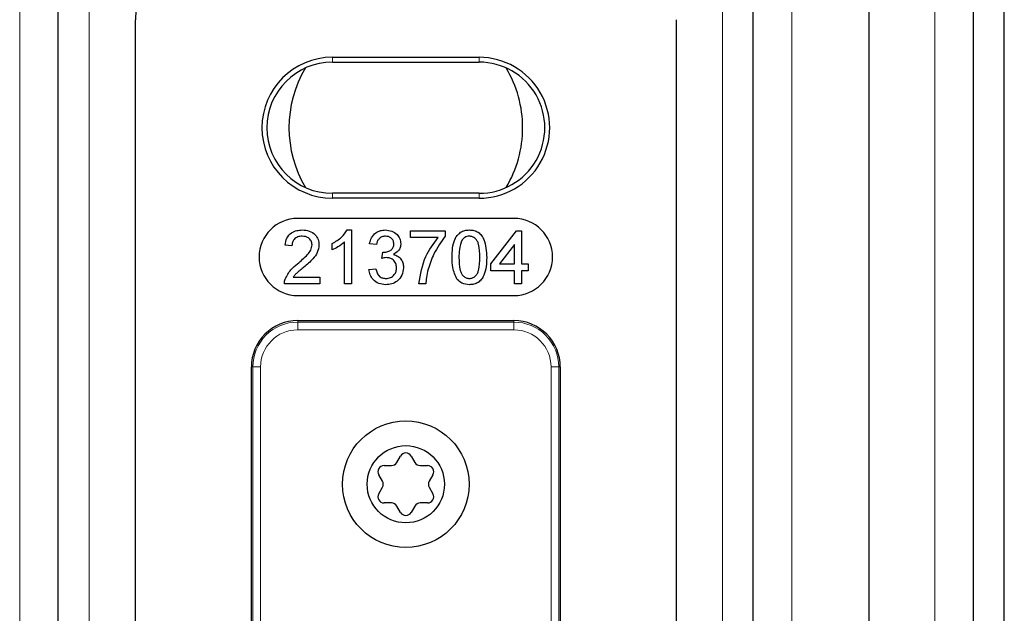
# Model space of a CAD drawing. Units: millimetres. Extents: x 0 to 841, y 0 to 594.
# Drawn here: x 370 to 383, y 342 to 350 of the extents above; entities that cross this region are included whole.
import ezdxf

# ---------------------------------------------------------------- set-up
doc = ezdxf.new("R2010")
doc.units = ezdxf.units.MM

msp = doc.modelspace()

# ---------------------------------------------------------------- linework, layer by layer
at = {"color": 7, "linetype": 'Continuous', "lineweight": 18}
for p, q in [((370.13900093, 206.49720385), (370.13900093, 361.74965903)), ((371.03900126, 206.45607367), (371.03900126, 361.74965903)), ((379.23900298, 256.90827175), (379.23900298, 361.74965903)), ((380.13900331, 256.92397758), (380.13900331, 361.74965903)), ((381.98900036, 341.0002689), (381.98900036, 361.74965903)), ((374.18899945, 349.5996575), (374.18899945, 349.6625404)), ((376.08899883, 349.5996575), (376.08899883, 349.6625404)), ((374.18899945, 347.89966151), (374.18899945, 347.83676668)), ((376.08899883, 347.89966151), (376.08899883, 347.83676668)), ((373.73900226, 346.23067185), (373.73900226, 346.24964997)), ((373.73900226, 346.23067185), (376.53900198, 346.23067185)), ((373.73900226, 346.23067185), (373.73900226, 346.1307387)), ((376.53900198, 346.23067185), (376.53900198, 346.24964997)), ((376.53900198, 346.23067185), (376.53900198, 346.1307387)), ((376.53900198, 346.1307387), (373.73900226, 346.1307387)), ((373.15798215, 345.64965769), (373.13900403, 345.64965769)), ((373.15798215, 337.84965082), (373.15798215, 345.64965769)), ((373.15798215, 345.64965769), (373.25792125, 345.64965769)), ((373.25792125, 345.64965769), (373.25792125, 337.84965082)), ((377.02008299, 337.84965082), (377.02008299, 345.64965769)), ((377.02008299, 345.64965769), (377.12002209, 345.64965769)), ((377.12002209, 345.64965769), (377.12002209, 337.84965082)), ((377.12002209, 345.64965769), (377.13900021, 345.64965769))]:
    msp.add_line(p, q, dxfattribs=at)
at = {"color": 7, "linetype": 'Continuous', "lineweight": 25}
for p, q in [((370.63900045, 206.47435441), (370.63900045, 361.74965903)), ((379.63900379, 256.91525146), (379.63900379, 361.74965903)), ((381.13900236, 256.94143578), (381.13900236, 361.74965903)), ((382.48899988, 256.96499749), (382.48899988, 361.74965903)), ((382.88900069, 256.97198316), (382.88900069, 361.74965903)), ((371.6389995, 333.34916636), (371.6389995, 350.15014216)), ((378.63899878, 350.15014216), (378.63899878, 333.34916636)), ((374.18899945, 349.6625404), (376.08899883, 349.6625404)), ((374.18899945, 349.5996575), (376.08899883, 349.5996575)), ((376.08899883, 347.89966151), (374.18899945, 347.89966151)), ((376.08899883, 347.83676668), (374.18899945, 347.83676668)), ((376.53900198, 347.57466122), (373.73900226, 347.57466122)), ((374.37866739, 347.42466017), (374.43643621, 347.42466017)), ((374.43643621, 347.42466017), (374.43643621, 346.7246513)), ((375.19925646, 347.32594296), (375.19925646, 347.41568371)), ((375.19925646, 347.41568371), (375.6479781, 347.41568371)), ((375.55823139, 347.32594296), (375.19925646, 347.32594296)), ((375.6479781, 347.41568371), (375.6479781, 347.34304949)), ((376.24028138, 346.98490902), (376.5723329, 347.41568371)), ((376.5723329, 347.41568371), (376.63515619, 347.41568371)), ((376.63515619, 347.41568371), (376.63515619, 346.98490902)), ((373.66464547, 347.21824929), (373.57489876, 347.22721382)), ((374.18515495, 347.16691777), (374.18515495, 347.24966093)), ((374.34669546, 346.7246513), (374.34669546, 347.27012917)), ((374.75951723, 347.23619028), (374.66977052, 347.24516674)), ((376.54540948, 347.23703667), (376.35106257, 346.98490902)), ((376.54540948, 346.98490902), (376.54540948, 347.23703667)), ((374.8304706, 347.05670878), (374.83972124, 347.13747307)), ((376.24028138, 346.89516827), (376.24028138, 346.98490902)), ((376.35106257, 346.98490902), (376.54540948, 346.98490902)), ((376.63515619, 346.98490902), (376.72489694, 346.98490902)), ((376.72489694, 346.98490902), (376.72489694, 346.89516827)), ((373.68119172, 346.81440398), (374.02361444, 346.81440398)), ((374.02361444, 346.81440398), (374.02361444, 346.7246513)), ((374.66079406, 346.91312119), (374.75054077, 346.92208573)), ((376.54540948, 346.89516827), (376.24028138, 346.89516827)), ((376.54540948, 346.7246513), (376.54540948, 346.89516827)), ((376.63515619, 346.89516827), (376.63515619, 346.7246513)), ((376.72489694, 346.89516827), (376.63515619, 346.89516827)), ((374.02361444, 346.7246513), (373.5659223, 346.7246513)), ((374.43643621, 346.7246513), (374.34669546, 346.7246513)), ((375.39669088, 346.7246513), (375.30695013, 346.7246513)), ((376.63515619, 346.7246513), (376.54540948, 346.7246513)), ((373.73900226, 346.57465025), (376.53900198, 346.57465025)), ((373.73900226, 346.24964997), (376.53900198, 346.24964997)), ((373.13900403, 337.84965082), (373.13900403, 345.64965769)), ((377.13900021, 345.64965769), (377.13900021, 337.84965082)), ((375.02209357, 344.41214606), (375.06971768, 344.49462696)), ((375.20828656, 344.49462696), (375.25590471, 344.41214606)), ((374.83590654, 344.16965052), (374.78828243, 344.25214335)), ((374.85756687, 344.37213942), (374.95281509, 344.37213942)), ((375.32518915, 344.37213942), (375.42043737, 344.37213942)), ((375.48972181, 344.25214335), (375.4420977, 344.16965052)), ((374.78828243, 344.00716826), (374.83590654, 344.08966109)), ((375.4420977, 344.08966109), (375.48972181, 344.00716826)), ((374.95281509, 343.88717219), (374.85756687, 343.88717219)), ((375.42043737, 343.88717219), (375.32518915, 343.88717219)), ((375.06971768, 343.76468464), (375.02209357, 343.84716555)), ((375.25590471, 343.84716555), (375.20828656, 343.76468464))]:
    msp.add_line(p, q, dxfattribs=at)
for centre, radius in [((375.1390021, 344.12965712), 0.81999785), ((375.13900001, 344.12965072), 0.50000245)]:
    msp.add_circle(centre, radius, dxfattribs=at)
for centre, radius, start, end in [((372.43835653, 350.15029799), 0.79935705, 89.988830549, 180.011169451), ((374.18899953, 348.74965354), 0.91288686, 90.000004733, 269.999995267), ((376.08900472, 348.74965354), 0.91288686, 269.999630636, 90.000369364), ((374.18899945, 348.7496595), 0.849998, 90, 270), ((375.13897259, 348.7496595), 1.51299946, 149.197515286, 210.802484714), ((376.08900479, 348.7496595), 0.849998, 269.999598225, 90.000401775), ((375.13899618, 348.74966302), 1.51302812, 359.999866674, 30.801682341), ((375.13913122, 348.74961878), 1.51289308, 329.196908901, 0.001542084), ((373.73900822, 347.07465574), 0.50000548, 90.000683011, 269.999316989), ((376.53899602, 347.07465574), 0.50000548, 270.000683011, 89.999316989), ((373.73898171, 345.64967229), 0.59997768, 89.998037083, 180.00139373), ((376.53902253, 345.64967229), 0.59997768, 359.99860627, 90.001962917), ((375.13900212, 344.45463607), 0.07999753, 29.993490329, 150.006509671), ((374.95282615, 344.45210748), 0.07996806, 269.992078247, 330.0187007), ((375.32518325, 344.45212674), 0.07998732, 209.989265569, 270.00422476), ((374.85755875, 344.29214403), 0.07999539, 89.994186895, 210.002464635), ((375.42044549, 344.29214403), 0.07999539, 329.997535366, 90.005813105), ((374.76663637, 344.1296558), 0.07998709, 329.999029338, 30.000970662), ((375.51132341, 344.1296558), 0.07994858, 149.983096267, 210.016903733), ((374.85755875, 343.96716758), 0.07999539, 149.997535365, 270.005813105), ((375.42044549, 343.96716758), 0.07999539, 269.994186895, 30.002464635), ((374.95282615, 343.80720412), 0.07996806, 29.9812993, 90.007921753), ((375.32518325, 343.80718487), 0.07998732, 89.99577524, 150.010734431), ((375.13900212, 343.80467554), 0.07999753, 209.993490329, 330.006509671)]:
    msp.add_arc(centre, radius, start, end, dxfattribs=at)
at = {"color": 7, "linetype": 'Continuous', "lineweight": 18}
for centre, radius, start, end in [((373.73899335, 345.64966065), 0.5810112, 89.999120866, 180.000291355), ((376.53901089, 345.64966065), 0.5810112, 359.999708645, 90.000879134), ((373.73900232, 345.64965764), 0.48108106, 90.000006115, 179.999993885), ((376.53900193, 345.64965764), 0.48108106, 0.000006115, 89.999993885)]:
    msp.add_arc(centre, radius, start, end, dxfattribs=at)
at = {"color": 7, "linetype": 'Continuous', "lineweight": 25}
for points, knots in [([(373.57489876, 347.22721382), (373.58007622, 347.25827956), (373.59040227, 347.32023772), (373.65054358, 347.38889791), (373.72567332, 347.42062792), (373.77470584, 347.42331483), (373.7992566, 347.42466017)], [0, 0, 0, 0, 0.2802364329, 0.5589093711, 0.7791442772, 1, 1, 1, 1]), ([(373.79729561, 347.34388396), (373.77793271, 347.34244162), (373.73930096, 347.33956394), (373.69281259, 347.30812145), (373.66795933, 347.26377036), (373.66575134, 347.2334401), (373.66464547, 347.21824929)], [0, 0, 0, 0, 0.2804221472, 0.5594821896, 0.7793679592, 1, 1, 1, 1]), ([(373.92489723, 347.23058745), (373.92253324, 347.24848561), (373.91780105, 347.28431378), (373.88145079, 347.32174122), (373.83945251, 347.34137745), (373.81135855, 347.34304782), (373.79729561, 347.34388396)], [0, 0, 0, 0, 0.2790625758, 0.558621747, 0.7790600796, 1, 1, 1, 1]), ([(373.7992566, 347.42466017), (373.82979913, 347.42254334), (373.89074155, 347.41831956), (373.96366475, 347.36982984), (374.00815694, 347.3032481), (374.0124811, 347.25536956), (374.01464394, 347.23142191)], [0, 0, 0, 0, 0.2804749335, 0.5596400762, 0.7797430213, 1, 1, 1, 1]), ([(374.18515495, 347.24966093), (374.22882744, 347.27434266), (374.306756, 347.31838436), (374.35670893, 347.39220839), (374.37866739, 347.42466017)], [0, 0, 0, 0, 0.560417043, 1, 1, 1, 1]), ([(374.66977052, 347.24516674), (374.67667032, 347.27238457), (374.69044521, 347.32672272), (374.74321015, 347.38736781), (374.80859847, 347.42012858), (374.85252224, 347.42314889), (374.87450055, 347.42466017)], [0, 0, 0, 0, 0.2802553777, 0.5595068663, 0.779588763, 1, 1, 1, 1]), ([(374.87730197, 347.34388396), (374.860789, 347.34239243), (374.82781426, 347.33941399), (374.78904815, 347.31123332), (374.76769958, 347.27411333), (374.76224658, 347.2488401), (374.75951723, 347.23619028)], [0, 0, 0, 0, 0.2799773622, 0.5590866954, 0.7793131303, 1, 1, 1, 1]), ([(374.87450055, 347.42466017), (374.90227846, 347.42186175), (374.95778476, 347.4162699), (375.02519857, 347.37315049), (375.06595915, 347.31214704), (375.07106414, 347.26852205), (375.07361583, 347.24671646)], [0, 0, 0, 0, 0.2801870476, 0.5598746063, 0.7800069558, 1, 1, 1, 1]), ([(374.98387507, 347.24377199), (374.9821331, 347.25914782), (374.97864829, 347.289907), (374.94907368, 347.3233814), (374.91345394, 347.34139065), (374.88936062, 347.3430523), (374.87730197, 347.34388396)], [0, 0, 0, 0, 0.2794085071, 0.5589537877, 0.7792573838, 1, 1, 1, 1]), ([(375.30695013, 346.7246513), (375.32762737, 346.84829214), (375.36459648, 347.06935114), (375.49900091, 347.24745475), (375.55823139, 347.32594296)], [0, 0, 0, 0, 0.55931151469, 1, 1, 1, 1]), ([(375.6479781, 347.34304949), (375.59492833, 347.26915322), (375.50013699, 347.13711255), (375.44983562, 346.98286731), (375.4276853, 346.91494509)], [0, 0, 0, 0, 0.5596478311, 1, 1, 1, 1]), ([(375.73771886, 347.06989333), (375.74039199, 347.15065561), (375.7437366, 347.25170495), (375.80312896, 347.35577743), (375.84689369, 347.39712448), (375.90262403, 347.42113546), (375.94224583, 347.42348448), (375.9620767, 347.42466017)], [0, 0, 0, 0, 0.49914340646, 0.62452557708, 0.74959854247, 0.87467308436, 1, 1, 1, 1]), ([(375.96109918, 347.34388396), (375.95094089, 347.3432197), (375.93063335, 347.34189178), (375.89644444, 347.32738592), (375.8787778, 347.30785276), (375.86799077, 347.29592606)], [0, 0, 0, 0, 0.28045076058, 0.56065200691, 1, 1, 1, 1]), ([(376.09669379, 347.07016751), (376.09606072, 347.12756068), (376.09526927, 347.19931345), (376.06709859, 347.28092015), (376.04034937, 347.31482537), (376.00406601, 347.33982534), (375.97542127, 347.3425311), (375.96109918, 347.34388396)], [0, 0, 0, 0, 0.5003629098, 0.6255521826, 0.7505295135, 0.8752672901, 1, 1, 1, 1]), ([(375.9620767, 347.42466017), (375.98190253, 347.42338256), (376.02153648, 347.42082848), (376.07717136, 347.39704264), (376.12194763, 347.3564558), (376.17721701, 347.25006461), (376.18234038, 347.14992032), (376.18643454, 347.06989333)], [0, 0, 0, 0, 0.125381213, 0.2506504104, 0.3757024343, 0.5011132016, 1, 1, 1, 1]), ([(373.73671941, 346.98645874), (373.7814601, 347.02472576), (373.84374203, 347.07799592), (373.91254565, 347.16124335), (373.92078901, 347.20752311), (373.92489723, 347.23058745)], [0, 0, 0, 0, 0.5613004097, 0.7813663136, 1, 1, 1, 1]), ([(374.01464394, 347.23142191), (374.00990525, 347.19799729), (374.00040452, 347.13098343), (373.92518114, 347.03409346), (373.86018823, 346.97834581), (373.82043413, 346.94424673)], [0, 0, 0, 0, 0.2787222092, 0.55881722, 1, 1, 1, 1]), ([(374.34669546, 347.27012917), (374.31895558, 347.24703154), (374.26939352, 347.20576368), (374.2109067, 347.17879297), (374.18515495, 347.16691777)], [0, 0, 0, 0, 0.5597000556, 1, 1, 1, 1]), ([(374.85262564, 347.13649556), (374.8703728, 347.13808999), (374.90583987, 347.14127641), (374.95157092, 347.16356677), (374.98063992, 347.20148931), (374.98279523, 347.2296587), (374.98387507, 347.24377199)], [0, 0, 0, 0, 0.28067279992, 0.56091467815, 0.78001152566, 1, 1, 1, 1]), ([(375.07361583, 347.24671646), (375.07202908, 347.23006603), (375.06885559, 347.19676521), (375.03844982, 347.14312038), (375.00098296, 347.12123705), (374.97812322, 347.10788533)], [0, 0, 0, 0, 0.2805077421, 0.5610145032, 1, 1, 1, 1]), ([(375.86799077, 347.29592606), (375.85339692, 347.25510006), (375.82724516, 347.18194107), (375.82739801, 347.10442578), (375.82746557, 347.07016751)], [0, 0, 0, 0, 0.55804486811, 1, 1, 1, 1]), ([(374.88851956, 347.06624552), (374.87752186, 347.06542707), (374.8578771, 347.06396509), (374.83884707, 347.05892658), (374.8304706, 347.05670878)], [0, 0, 0, 0, 0.5598286488, 1, 1, 1, 1]), ([(374.83972124, 347.13747307), (374.84212505, 347.13721207), (374.84641629, 347.13674613), (374.85072884, 347.1365721), (374.85262564, 347.13649556)], [0, 0, 0, 0, 0.5601672128, 1, 1, 1, 1]), ([(375.01976899, 346.93597361), (375.01777836, 346.95541892), (375.01379941, 346.99428715), (374.97850753, 347.03807091), (374.93427219, 347.06279658), (374.90377768, 347.06509533), (374.88851956, 347.06624552)], [0, 0, 0, 0, 0.2797450344, 0.5591679592, 0.7794269894, 1, 1, 1, 1]), ([(374.97812322, 347.10788533), (374.99923908, 347.10095717), (375.0414406, 347.08711077), (375.0845654, 347.04030599), (375.10664893, 346.98734424), (375.1085595, 346.95263948), (375.1095157, 346.93527027)], [0, 0, 0, 0, 0.2797991007, 0.5591982043, 0.7793853952, 1, 1, 1, 1]), ([(375.80572776, 346.78312346), (375.78186054, 346.83399921), (375.73908622, 346.92517764), (375.73813799, 347.02553387), (375.73771886, 347.06989333)], [0, 0, 0, 0, 0.5579800667, 1, 1, 1, 1]), ([(375.82746557, 347.07016751), (375.82818966, 347.01302817), (375.82909493, 346.94159153), (375.85629891, 346.85973997), (375.88356221, 346.82640149), (375.9192072, 346.80082836), (375.94779008, 346.79790983), (375.9620767, 346.79645106)], [0, 0, 0, 0, 0.50035441809, 0.62555216681, 0.75053908465, 0.87531157534, 1, 1, 1, 1]), ([(375.9620767, 346.79645106), (375.97633335, 346.7979813), (376.0048585, 346.80104306), (376.04066823, 346.82633315), (376.06769782, 346.85986388), (376.09513841, 346.94154708), (376.09600259, 347.0130095), (376.09669379, 347.07016751)], [0, 0, 0, 0, 0.1246623717, 0.2494284214, 0.3743856885, 0.4996129934, 1, 1, 1, 1]), ([(376.18643454, 347.06989333), (376.18368047, 346.98921911), (376.18023481, 346.88828607), (376.121003, 346.7842546), (376.07726944, 346.74291623), (376.02149296, 346.71909183), (375.98189496, 346.71682252), (375.9620767, 346.71568676)], [0, 0, 0, 0, 0.49912789222, 0.62446840059, 0.74955331646, 0.87465482874, 1, 1, 1, 1]), ([(373.57532195, 346.78691431), (373.5977693, 346.83040705), (373.63797205, 346.90830164), (373.7064683, 346.96251543), (373.73671941, 346.98645874)], [0, 0, 0, 0, 0.5583537603, 1, 1, 1, 1]), ([(373.82043413, 346.94424673), (373.80373795, 346.9304675), (373.77623818, 346.90777215), (373.73828294, 346.87582983), (373.70669818, 346.84789349), (373.68969199, 346.82556467), (373.68119172, 346.81440398)], [0, 0, 0, 0, 0.3400446074, 0.5600772408, 0.7801117188, 1, 1, 1, 1]), ([(375.1095157, 346.93527027), (375.10543028, 346.90192216), (375.09725562, 346.83519485), (375.03353809, 346.76255504), (374.95716771, 346.72134028), (374.90477902, 346.71757219), (374.87856559, 346.71568676)], [0, 0, 0, 0, 0.2794048634, 0.5590701615, 0.7793743703, 1, 1, 1, 1]), ([(374.8817902, 346.79645106), (374.90251125, 346.79838173), (374.94389483, 346.80223762), (374.9900804, 346.84030343), (375.01609743, 346.88734496), (375.01854443, 346.9197547), (375.01976899, 346.93597361)], [0, 0, 0, 0, 0.2798813452, 0.5589722969, 0.779295032, 1, 1, 1, 1]), ([(374.87856559, 346.71568676), (374.84805078, 346.71845018), (374.78708512, 346.72397122), (374.71632347, 346.77587506), (374.67279051, 346.84218212), (374.66479475, 346.88946372), (374.66079406, 346.91312119)], [0, 0, 0, 0, 0.2799066932, 0.5592268627, 0.779458117, 1, 1, 1, 1]), ([(374.75054077, 346.92208573), (374.75514849, 346.90395233), (374.76433713, 346.86779098), (374.79368873, 346.82262611), (374.83764398, 346.79939387), (374.86705751, 346.79743315), (374.8817902, 346.79645106)], [0, 0, 0, 0, 0.2808370909, 0.5600408865, 0.7796326873, 1, 1, 1, 1]), ([(375.4276853, 346.91494509), (375.41926595, 346.87984336), (375.40422834, 346.81714886), (375.39899441, 346.75291956), (375.39669088, 346.7246513)], [0, 0, 0, 0, 0.5598854472, 1, 1, 1, 1]), ([(373.5659223, 346.7246513), (373.56617473, 346.73651585), (373.56662554, 346.75770476), (373.57266447, 346.77798835), (373.57532195, 346.78691431)], [0, 0, 0, 0, 0.5599413643, 1, 1, 1, 1]), ([(375.9620767, 346.71568676), (375.92840173, 346.71857618), (375.86823633, 346.72373857), (375.82483644, 346.76496967), (375.80572776, 346.78312346)], [0, 0, 0, 0, 0.55970649, 1, 1, 1, 1])]:
    msp.add_open_spline(points, degree=3, knots=knots, dxfattribs=at)

doc.saveas('drawing.dxf')
